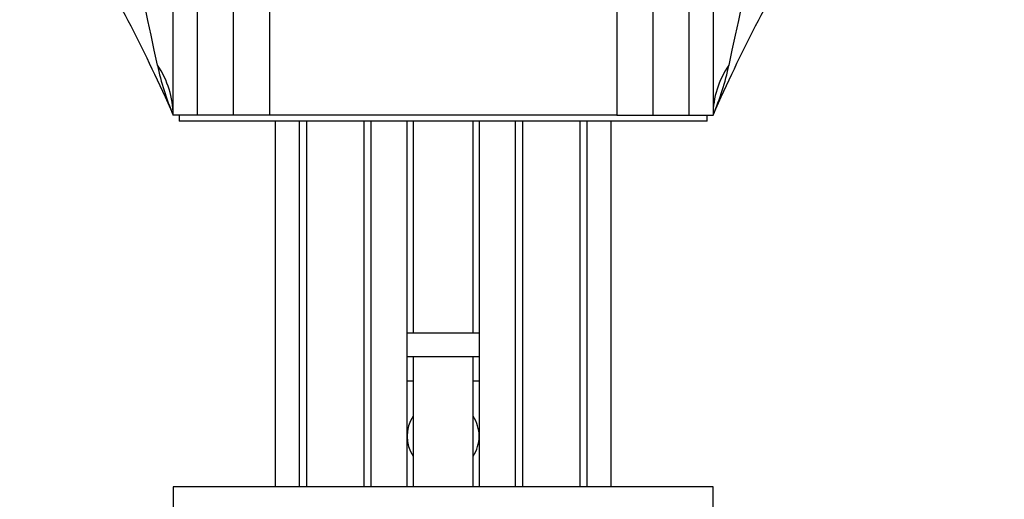
# Paper-space layout 'Layout1' of a CAD drawing. Units: millimetres. Extents: x 0 to 1264, y 0 to 2066.
# Drawn here: x 614 to 696, y 1392 to 1432 of the extents above; entities that cross this region are included whole.
import ezdxf
from ezdxf import colors
from ezdxf.entities.mleader import LeaderData, LeaderLine
from ezdxf.math import Vec2, Vec3

# ---------------------------------------------------------------- set-up
doc = ezdxf.new("R2010")
doc.units = ezdxf.units.MM
doc.layers.add('DV1_Défaut', color=7, linetype='Continuous')
doc.layers.add('Défaut', color=7, linetype='Continuous')

# ---------------------------------------------------------------- blocks, each defined once
blk = doc.blocks.new('_DOT')
at = {"color": 0}
blk.add_line((0, 0), (-1, 0), dxfattribs=at)
at = {"color": 0, "const_width": 0.333}
blk.add_lwpolyline([(-0.1665, 0, 1), (0.1665, 0, 1)], format="xyb", close=True, dxfattribs=at)
blk = doc.blocks.new('SE')
at = {"layer": 'DV1_Défaut', "color": 7, "linetype": 'Continuous'}
for p, q in [((629.126, 1424.402), (629.126, 1464.089)), ((670.101, 1464.088), (670.101, 1424.402)), ((635.126, 1459.964), (635.126, 1424.402)), ((664.101, 1459.964), (664.101, 1424.402)), ((627.113, 1424.402), (627.113, 1450.13)), ((672.113, 1450.13), (672.113, 1424.402)), ((632.126, 1424.402), (632.126, 1433.68)), ((667.101, 1433.682), (667.101, 1424.402)), ((629.126, 1424.402), (627.113, 1424.402)), ((627.613, 1424.402), (627.613, 1423.902)), ((632.126, 1424.402), (629.126, 1424.402)), ((635.126, 1424.402), (632.126, 1424.402)), ((664.101, 1424.402), (635.126, 1424.402)), ((664.101, 1424.402), (667.101, 1424.402)), ((667.101, 1424.402), (670.101, 1424.402)), ((670.101, 1424.402), (672.113, 1424.402)), ((671.613, 1423.902), (671.613, 1424.402)), ((671.613, 1423.902), (627.613, 1423.902)), ((635.613, 1423.902), (635.613, 1393.402)), ((637.613, 1423.902), (637.613, 1393.402)), ((638.228, 1423.902), (638.228, 1393.402)), ((642.998, 1423.902), (642.998, 1393.402)), ((643.613, 1393.402), (643.613, 1423.902)), ((646.613, 1393.402), (646.613, 1423.902)), ((647.113, 1423.902), (647.113, 1406.254)), ((652.113, 1406.254), (652.113, 1423.902)), ((652.613, 1423.902), (652.613, 1393.402)), ((655.613, 1423.902), (655.613, 1393.402)), ((656.228, 1423.902), (656.228, 1393.402)), ((660.998, 1423.902), (660.998, 1393.402)), ((661.613, 1393.402), (661.613, 1423.902)), ((663.613, 1393.402), (663.613, 1423.902)), ((646.613, 1406.254), (652.613, 1406.254)), ((652.613, 1404.254), (646.613, 1404.254)), ((647.113, 1404.254), (647.113, 1393.402)), ((652.113, 1393.402), (652.113, 1404.254)), ((646.613, 1402.254), (647.113, 1402.254)), ((652.113, 1402.254), (652.613, 1402.254)), ((672.113, 1393.402), (627.113, 1393.402)), ((627.113, 1393.402), (627.113, 1391.402)), ((643.186, 1393.402), (637.613, 1393.402)), ((661.613, 1393.402), (656.04, 1393.402)), ((672.113, 1391.402), (672.113, 1393.402))]:
    blk.add_line(p, q, dxfattribs=at)
for centre, radius, start, end in [((-51.558, 1286.626), 692.068, 11.834424, 15.208269), ((1342.246, 1288.679), 683.289, 164.770052, 168.187255), ((646.527, 1432.828), 21.163, 191.64112, 203.46217), ((652.811, 1432.793), 21.047, 336.505, 348.39171), ((649.613, 1397.627), 3, 146.44269, 213.55731), ((649.613, 1397.627), 3, 0, 33.55731), ((649.613, 1397.627), 3, 326.44269, 0)]:
    blk.add_arc(centre, radius, start, end, dxfattribs=at)
for centre, major_axis, start_param, end_param in [((617.113, 1424.402), (10, 0), 0, 0.518506), ((682.113, 1424.402), (-10, 0), 5.764679, 6.283185)]:
    blk.add_ellipse(centre, major_axis=major_axis, ratio=0.838541, start_param=start_param, end_param=end_param, dxfattribs=at)
for points in [[(604.121, 1458.335), (606.215, 1456.155), (609.726, 1452.462), (614.955, 1445.851), (619.535, 1439.092), (623.736, 1431.786), (625.865, 1427.156), (627.113, 1424.402)], [(672.113, 1424.402), (673.361, 1427.156), (675.49, 1431.786), (679.692, 1439.092), (684.271, 1445.851), (689.5, 1452.462), (693.011, 1456.155), (695.106, 1458.335)]]:
    blk.add_open_spline(points, degree=3, knots=[0, 0, 0, 0, 0.200001, 0.4, 0.6, 0.799999, 1, 1, 1, 1], dxfattribs=at)

psp = doc.layouts.get("Layout1")

# ---------------------------------------------------------------- block references
at = {"layer": 'Défaut'}
psp.add_blockref('SE', (0, 0), dxfattribs=at)

# ---------------------------------------------------------------- leaders
at = {"layer": 'Défaut', "color": 7, "linetype": 'Continuous'}
ml = psp.add_multileader_mtext('Standard', dxfattribs=at)
ml.set_content('{\\pxsm0.9;\\fSolid Edge ISO|b1||i0||c0|p34;\\W1.;04/05/2016\\P}', color=256)
ml.set_leader_properties()
ml.set_arrow_properties(name='DOT')
ml.build(insert=Vec2(0, 0))
ml.multileader.update_dxf_attribs({"leader_type": 0, "dogleg_length": 0, "arrow_head_size": 12})
ctx = ml.context
ctx.base_point, ctx.char_height, ctx.arrow_head_size, ctx.landing_gap_size = Vec3(1174.739, 2058.567), 12, 12, 4.2
notes = []
notes.append((ctx, [(0, (0, 0, 0), (0, 0), (1, 0), 1, [])]))
ctx.mtext.insert = Vec3(1178.939, 2064.687)
for ctx, leaders in notes:
    for number, flags, end, landing, length, lines in leaders:
        leader = LeaderData()
        leader.index, (leader.has_last_leader_line, leader.has_dogleg_vector, leader.attachment_direction) = number, flags
        leader.last_leader_point, leader.dogleg_vector, leader.dogleg_length = Vec3(end), Vec3(landing), length
        for number, points, colour, breaks in lines:
            line = LeaderLine()
            line.index, line.vertices, line.color, line.breaks = number, Vec3.list(points), colors.encode_raw_color(colour), breaks
            leader.lines.append(line)
        ctx.leaders.append(leader)

doc.saveas('drawing.dxf')
